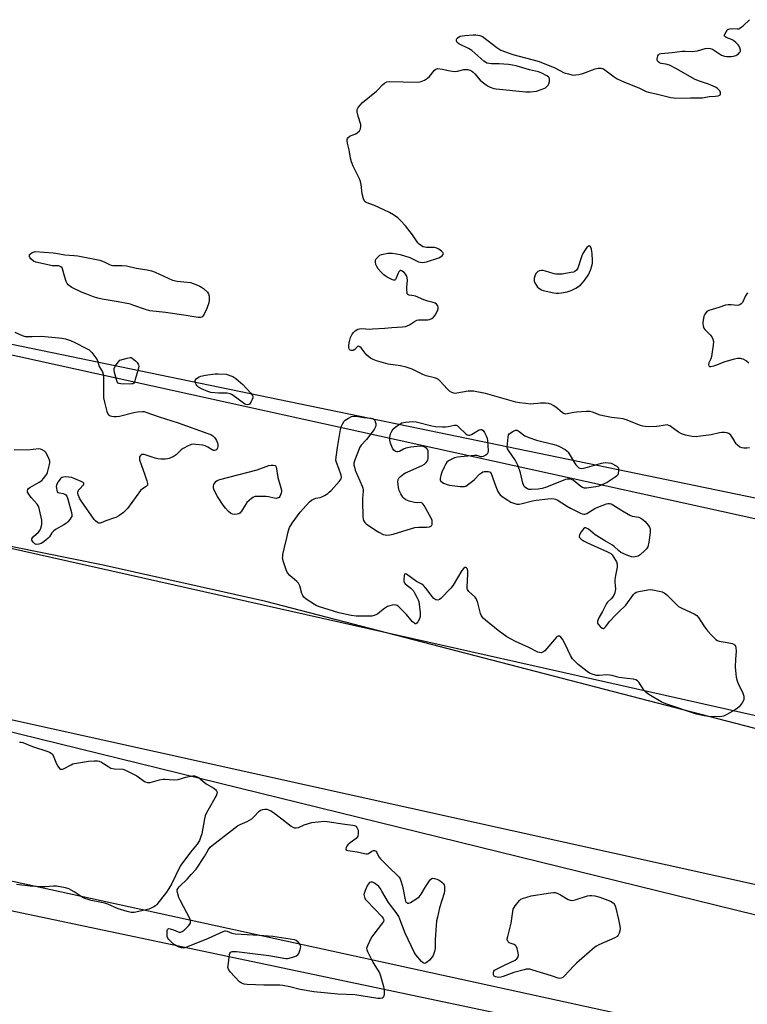
# Model space of a CAD drawing. Units: inches. Extents: x 1195768 to 1201768, y 513458 to 517458.
# Drawn here: x 1200279 to 1200619, y 514461 to 514921 of the extents above; entities that cross this region are included whole.
import ezdxf

# ---------------------------------------------------------------- set-up
doc = ezdxf.new("R2010")
doc.units = ezdxf.units.IN
doc.header["$MEASUREMENT"] = 0
for name, color, linetype in [('NTRL-Farm Land', 3, 'Continuous'), ('NTRL-Trees', 3, 'Continuous'), ('Undefined', 1, 'Continuous')]:
    doc.layers.add(name, color=color, linetype=linetype)

msp = doc.modelspace()

# ---------------------------------------------------------------- linework, layer by layer
at = {"layer": 'NTRL-Farm Land'}
for points in [[(1201135.37, 514573.03, 0), (1200731.23, 514664.03, 0), (1200057.07, 514812.49, 0), (1199909.75, 514840.43, 0), (1199832.13, 514853.34, 0), (1199804.92, 514855.31, 0), (1199796.97, 514849.22, 0), (1199795.52, 514832.55, 0), (1199798.05, 514819.36, 0), (1199836.85, 514783.04, 0), (1200085.3, 514716.98, 0), (1200923.37, 514528.59, 0)], [(1201009.84, 514407.86, 0), (1200521.6, 514527.84, 0), (1199915.02, 514676.99, 0), (1199863.69, 514682.66, 0), (1199832.51, 514682.03, 0), (1199825.42, 514672.86, 0), (1199823.07, 514654, 0), (1199825.13, 514636.42, 0), (1199831.59, 514621, 0), (1199855.2, 514607.64, 0), (1199936.76, 514592.95, 0), (1200833.17, 514397.08, 0), (1201551.3, 514255.74, 0)]]:
    msp.add_polyline3d(points, dxfattribs=at)
at = {"layer": 'NTRL-Trees'}
for points in [[(1201014.45, 514611.52), (1201276.07, 514556.66), (1201314.04, 514556.66), (1201398.44, 514518.69), (1201474.39, 514501.81), (1201563, 514472.27), (1201588.32, 514463.83), (1201588.32, 514417.41), (1201554.56, 514396.32), (1201503.93, 514396.32), (1201284.51, 514438.51), (1201157.92, 514451.17), (1200394.12, 514649.41), (1200318.21, 514666.37), (1199942.67, 514742.32), (1199835.2, 514769.19), (1199815.51, 514801.94), (1199804.39, 514822.06), (1199806.13, 514854.78), (1199815.39, 514864.69), (1200795.03, 514662.15)], [(1201575.08, 514257.34), (1201558.23, 514241.78), (1201528.4, 514245.67), (1201350.76, 514278.08), (1201235.58, 514302.48), (1200090.4, 514543.9), (1199849.22, 514589.28), (1199824.59, 514613.92), (1199824.59, 514661.9), (1199841.57, 514690.41), (1200795.79, 514479.07), (1201403.92, 514336.43), (1201564.71, 514302.72), (1201577.68, 514278.08)]]:
    msp.add_lwpolyline(points, close=True, dxfattribs=at)
at = {"layer": 'Undefined', "elevation": 196}
for points in [[(1200619.95, 514721.14), (1200618.8, 514721), (1200617.36, 514720.97), (1200616.52, 514721.09), (1200615.48, 514721.54), (1200614.32, 514722.37), (1200613.78, 514723.01), (1200612.22, 514725.74), (1200611.21, 514727.13), (1200610.41, 514727.85), (1200609.37, 514728.18), (1200608.24, 514728.3), (1200607.09, 514728.31), (1200605.92, 514728.12), (1200602.15, 514727.26), (1200597.11, 514726.55), (1200595.03, 514726.33), (1200593.27, 514726.47), (1200590.06, 514727.06), (1200588.29, 514727.72), (1200586.86, 514728.52), (1200582.81, 514731.36), (1200582.31, 514731.62), (1200581.62, 514731.83), (1200580.58, 514731.82), (1200577.79, 514731.28), (1200576.63, 514731.16), (1200572.78, 514731), (1200571.32, 514731.06), (1200570.22, 514731.29), (1200569.13, 514731.63), (1200562.34, 514734.26), (1200560.96, 514734.72), (1200559.82, 514734.92), (1200555.56, 514735.28), (1200552.41, 514735.88), (1200550.19, 514736.48), (1200546.66, 514737.8), (1200545.56, 514738.11), (1200543.95, 514738.18), (1200539.28, 514737.88), (1200537.91, 514737.67), (1200534.81, 514736.99), (1200534.24, 514736.93), (1200533.7, 514736.97), (1200533.2, 514737.16), (1200532.49, 514737.63), (1200529.51, 514740.11), (1200528.32, 514741), (1200527.31, 514741.55), (1200526.2, 514741.86), (1200524.74, 514742), (1200522.36, 514742), (1200521.18, 514741.92), (1200519.31, 514741.65), (1200517.93, 514741.62), (1200515.58, 514741.79), (1200512.61, 514742.13), (1200510.88, 514742.53), (1200496.71, 514746.54), (1200491.12, 514747.58), (1200489.74, 514747.64), (1200488.66, 514747.58), (1200483.43, 514746.65), (1200482.57, 514746.59), (1200482.01, 514746.65), (1200480.95, 514747), (1200479.99, 514747.59), (1200478.97, 514748.59), (1200475.46, 514752.46), (1200474.81, 514753), (1200473.87, 514753.52), (1200472.89, 514753.86), (1200469.1, 514754.84), (1200467.48, 514755.35), (1200462.46, 514757.87), (1200459.75, 514758.81), (1200457, 514759.47), (1200451.26, 514760.28), (1200445.91, 514761.79), (1200444.25, 514762.35), (1200443.03, 514763.06), (1200441.26, 514764.48), (1200440.53, 514765.33), (1200438.7, 514767.84), (1200438.14, 514768.37), (1200437.76, 514768.55), (1200437.41, 514768.57), (1200437.03, 514768.43), (1200435.67, 514767.08), (1200434.99, 514766.65), (1200434.5, 514766.55), (1200434, 514766.6), (1200433.55, 514766.77), (1200433.2, 514767.05), (1200432.96, 514767.74), (1200432.94, 514769.15), (1200433.23, 514770.85), (1200433.76, 514772.75), (1200434.49, 514774.21), (1200435.13, 514775.06), (1200435.93, 514775.79), (1200437.08, 514776.52), (1200437.85, 514776.79), (1200438.98, 514776.88), (1200442.68, 514776.64), (1200444.06, 514776.66), (1200449.78, 514777.07), (1200453.08, 514777.4), (1200457.97, 514777.64), (1200459.33, 514777.84), (1200460.14, 514778.13), (1200461.18, 514778.64), (1200463.63, 514780.19), (1200464.64, 514780.69), (1200465.45, 514780.86), (1200466.57, 514780.95), (1200469.83, 514780.93), (1200470.61, 514781.14), (1200471.61, 514781.6), (1200472.5, 514782.22), (1200473.2, 514783.09), (1200474.36, 514785.07), (1200474.71, 514786.1), (1200474.68, 514786.82), (1200474.42, 514787.5), (1200473.8, 514788.27), (1200473.17, 514788.71), (1200472.38, 514789), (1200469.87, 514789.64), (1200467.94, 514790.25), (1200464.05, 514791.97), (1200463.25, 514792.16), (1200461.09, 514792.44), (1200460.44, 514792.74), (1200460.21, 514793.12), (1200460.09, 514793.6), (1200459.98, 514794.98), (1200460, 514796.15), (1200460.31, 514799.43), (1200460.21, 514800.57), (1200459.95, 514801.33), (1200459.44, 514802.29), (1200458.9, 514802.9), (1200458.26, 514803.41), (1200457.59, 514803.78), (1200457.17, 514803.9), (1200456.97, 514803.89), (1200456.62, 514803.7), (1200456.3, 514803.35), (1200455.89, 514802.68), (1200455.02, 514800.42), (1200454.67, 514799.72), (1200454.35, 514799.44), (1200453.72, 514799.46), (1200452.99, 514799.74), (1200450.9, 514800.8), (1200449.9, 514801.39), (1200449.21, 514801.93), (1200447.97, 514803.16), (1200446.63, 514804.68), (1200445.93, 514805.78), (1200445.55, 514806.83), (1200445.36, 514807.95), (1200445.41, 514808.74), (1200445.77, 514809.46), (1200446.71, 514810.53), (1200447.39, 514811.04), (1200448.18, 514811.37), (1200451.07, 514812), (1200451.94, 514812.09), (1200453.11, 514812.03), (1200455.15, 514811.76), (1200456.85, 514811.4), (1200461.48, 514809.98), (1200465.46, 514808.08), (1200466.29, 514807.87), (1200467.44, 514807.76), (1200468.31, 514807.8), (1200469.15, 514807.98), (1200474.89, 514809.91), (1200475.67, 514810.26), (1200476.56, 514810.87), (1200477.04, 514811.38), (1200477.16, 514811.73), (1200476.91, 514812.27), (1200476.16, 514813), (1200475.02, 514813.85), (1200473.96, 514814.39), (1200472.95, 514814.67), (1200472.14, 514814.76), (1200469.26, 514814.73), (1200468.42, 514814.8), (1200467.62, 514815.05), (1200466.38, 514815.76), (1200465.7, 514816.28), (1200465.13, 514816.9), (1200462.67, 514820.65), (1200459.4, 514824.78), (1200457.1, 514827.33), (1200455.87, 514828.51), (1200453.79, 514830.01), (1200451.98, 514831.01), (1200444.96, 514834.37), (1200441, 514835.77), (1200440.61, 514836.03), (1200440.29, 514836.39), (1200439.82, 514837.41), (1200439.19, 514839.69), (1200438.69, 514844.08), (1200438.39, 514845.48), (1200437.86, 514846.78), (1200434.9, 514852.69), (1200434.15, 514854.75), (1200433.78, 514856.34), (1200433.09, 514860.23), (1200432.34, 514863.39), (1200432.21, 514864.44), (1200432.23, 514865.19), (1200432.35, 514865.64), (1200432.61, 514866.04), (1200433.38, 514866.68), (1200434.09, 514867.06), (1200436.19, 514867.84), (1200436.88, 514868.28), (1200437.84, 514869.24), (1200438.34, 514870.17), (1200438.55, 514871.24), (1200438.48, 514872.07), (1200437.24, 514876), (1200436.85, 514877.97), (1200436.88, 514879.05), (1200437.36, 514880.02), (1200438.22, 514881.17), (1200439.37, 514882.47), (1200445.84, 514887.66), (1200446.7, 514888.49), (1200448.7, 514890.71), (1200449.58, 514891.49), (1200450.74, 514892.03), (1200451.82, 514892.21), (1200458.25, 514891.98), (1200465.25, 514891.96), (1200466.1, 514892.02), (1200466.64, 514892.14), (1200468.21, 514892.82), (1200469.69, 514893.7), (1200470.53, 514894.51), (1200472.92, 514897.54), (1200473.55, 514897.99), (1200473.97, 514898.14), (1200474.49, 514898.19), (1200476.45, 514897.94), (1200480.19, 514897.12), (1200482.19, 514896.93), (1200483.6, 514897.01), (1200486.68, 514897.74), (1200487.52, 514897.87), (1200488.5, 514897.82), (1200489.49, 514897.56), (1200490.18, 514897.23), (1200490.98, 514896.62), (1200491.74, 514895.82), (1200494.28, 514892.76), (1200495.15, 514892.01), (1200496.98, 514890.63), (1200497.93, 514890), (1200498.97, 514889.52), (1200500.63, 514889), (1200501.78, 514888.77), (1200515.58, 514887.39), (1200517.62, 514887.33), (1200520.49, 514887.69), (1200523.16, 514888.57), (1200524.69, 514889.29), (1200525.39, 514889.81), (1200525.98, 514890.43), (1200526.33, 514891.15), (1200526.54, 514892.23), (1200526.58, 514893.31), (1200526.4, 514894.02), (1200526.08, 514894.41), (1200525.41, 514894.89), (1200523.06, 514896.14), (1200521.47, 514896.77), (1200517.32, 514897.64), (1200511.01, 514899.46), (1200509.27, 514899.84), (1200507.53, 514900.06), (1200503.19, 514900.41), (1200499.52, 514900.4), (1200498.45, 514900.54), (1200497.43, 514900.81), (1200496.75, 514901.15), (1200495.89, 514901.76), (1200490.28, 514906.74), (1200488.8, 514907.61), (1200484.35, 514909.76), (1200483.49, 514910.45), (1200483.13, 514911.1), (1200483.14, 514911.81), (1200483.5, 514912.45), (1200484.12, 514912.97), (1200484.96, 514913.36), (1200487.05, 514913.64), (1200490.97, 514913.93), (1200492.16, 514913.94), (1200494.05, 514913.65), (1200495.31, 514913.18), (1200495.99, 514912.72), (1200501.96, 514908.08), (1200502.93, 514907.41), (1200503.97, 514906.88), (1200509.46, 514904.81), (1200518.44, 514902.53), (1200521.75, 514901.55), (1200529.03, 514898.64), (1200533.47, 514896.3), (1200535.41, 514895.71), (1200537.1, 514895.33), (1200537.96, 514895.23), (1200538.81, 514895.26), (1200540.23, 514895.48), (1200542.19, 514896.01), (1200548, 514898.18), (1200549.41, 514898.46), (1200550.8, 514898.5), (1200551.56, 514898.26), (1200552.5, 514897.68), (1200556.82, 514894.32), (1200558.25, 514893.37), (1200561.68, 514891.87), (1200568.33, 514889.31), (1200571.8, 514887.51), (1200572.87, 514887.14), (1200576.37, 514886.51), (1200583.25, 514884.79), (1200584.61, 514884.51), (1200585.44, 514884.43), (1200592.44, 514884.62), (1200596.89, 514884.54), (1200598.02, 514884.64), (1200601.2, 514885.12), (1200604.18, 514885.34), (1200605.28, 514885.56), (1200606, 514885.8), (1200606.36, 514886.03), (1200606.52, 514886.37), (1200606.4, 514887.07), (1200606.06, 514887.84), (1200605.56, 514888.54), (1200605.11, 514888.9), (1200604.07, 514889.49), (1200600.78, 514891.01), (1200596.61, 514892.29), (1200594.61, 514893.11), (1200585.54, 514898.24), (1200582.56, 514899.77), (1200580.89, 514900.32), (1200578.69, 514900.62), (1200577.96, 514900.86), (1200577.18, 514901.47), (1200576.88, 514902.1), (1200576.86, 514902.62), (1200576.99, 514903.42), (1200577.24, 514904.21), (1200577.48, 514904.66), (1200577.98, 514905.08), (1200578.69, 514905.29), (1200583.89, 514905.7), (1200588.48, 514906.33), (1200589.91, 514906.37), (1200593.33, 514906.26), (1200594.46, 514906.32), (1200595.74, 514906.58), (1200599.33, 514907.58), (1200600.47, 514907.75), (1200601.58, 514907.62), (1200602.65, 514907.25), (1200603.68, 514906.66), (1200606.94, 514904.56), (1200608.24, 514903.95), (1200609.34, 514903.83), (1200611.36, 514903.93), (1200612.5, 514904.07), (1200613.57, 514904.37), (1200614.07, 514904.59), (1200614.79, 514905.08), (1200615.39, 514905.67), (1200615.68, 514906.11), (1200615.76, 514906.34), (1200615.78, 514906.83), (1200615.47, 514907.86), (1200615.11, 514908.63), (1200614.64, 514909.34), (1200613.65, 514910.37), (1200612.57, 514911.29), (1200611.63, 514911.88), (1200609.09, 514912.81), (1200608.33, 514913.29), (1200608.2, 514913.63), (1200608.28, 514914.05), (1200609.01, 514915.44), (1200609.52, 514916.09), (1200609.9, 514916.42), (1200610.8, 514916.82), (1200612.21, 514916.94), (1200614.44, 514916.79), (1200614.96, 514916.86), (1200615.43, 514917.05), (1200616.1, 514917.49), (1200616.96, 514918.2), (1200619.92, 514921.06)], [(1200619.1, 514793.54), (1200618.18, 514792.12), (1200616.64, 514789.03), (1200616.15, 514788.37), (1200615.52, 514787.9), (1200615.02, 514787.74), (1200614.2, 514787.65), (1200611.38, 514787.95), (1200609.96, 514787.95), (1200608.85, 514787.82), (1200605.66, 514786.63), (1200601.04, 514785.32), (1200600.12, 514784.82), (1200599.26, 514783.77), (1200598.88, 514783.03), (1200598.69, 514782.48), (1200598.22, 514779.86), (1200598.18, 514778.99), (1200598.3, 514778.16), (1200598.65, 514777.1), (1200599.11, 514776.38), (1200601.63, 514773.85), (1200602.39, 514772.96), (1200602.9, 514771.93), (1200603.14, 514770.83), (1200603, 514769.08), (1200602.2, 514763.8), (1200601.89, 514762.79), (1200601.04, 514760.82), (1200600.84, 514760.09), (1200600.93, 514759.51), (1200601.27, 514759.14), (1200601.94, 514759.08), (1200603.29, 514759.41), (1200604.68, 514759.9), (1200608.2, 514761.39), (1200613, 514762.78), (1200614.42, 514763.07), (1200615.58, 514763.04), (1200616.15, 514762.93), (1200616.9, 514762.66), (1200618.55, 514761.75), (1200619.73, 514760.86)], [(1200276.94, 514775.15), (1200280.51, 514773.61), (1200281.85, 514773.21), (1200283, 514773.12), (1200285.05, 514773.11), (1200289.25, 514773.27), (1200297.51, 514772.58), (1200299, 514772.42), (1200300.61, 514772.11), (1200303, 514771.35), (1200305.09, 514770.41), (1200310.52, 514767.59), (1200311.75, 514766.85), (1200312.39, 514766.27), (1200312.97, 514765.6), (1200314.79, 514763.21), (1200315.43, 514762.22), (1200315.76, 514761.42), (1200316.43, 514759.19), (1200317.86, 514756.67), (1200318.3, 514755.51), (1200318.43, 514754.04), (1200318.34, 514746.56), (1200318.47, 514744.48), (1200318.86, 514742.42), (1200319.93, 514738.07), (1200320.35, 514737.02), (1200320.86, 514736.49), (1200321.51, 514736.16), (1200322.29, 514735.94), (1200323.38, 514735.77), (1200324.48, 514735.72), (1200325.93, 514735.96), (1200332.57, 514737.64), (1200334.31, 514738.01), (1200336.55, 514738.12), (1200337.37, 514738.05), (1200338.19, 514737.84), (1200344.36, 514735.59), (1200353.33, 514732.84), (1200367.12, 514727.93), (1200368.49, 514727.37), (1200369.4, 514726.78), (1200370.19, 514726.06), (1200370.7, 514725.41), (1200371.14, 514724.64), (1200371.62, 514723.55), (1200371.83, 514722.71), (1200371.81, 514721.88), (1200371.61, 514721.08), (1200371.25, 514720.4), (1200370.89, 514720.11), (1200370.25, 514719.87), (1200369.8, 514719.86), (1200369.12, 514720.15), (1200367.11, 514721.55), (1200365.87, 514722.09), (1200364.73, 514722.34), (1200361.51, 514722.74), (1200360.35, 514722.81), (1200359.51, 514722.71), (1200357.93, 514722.09), (1200355.63, 514720.89), (1200354.71, 514720.17), (1200352.33, 514717.92), (1200351.38, 514717.26), (1200349.03, 514716.2), (1200348.21, 514715.99), (1200347.38, 514715.88), (1200345.13, 514715.81), (1200343.79, 514715.95), (1200342.46, 514716.3), (1200337.37, 514718), (1200336.62, 514718.12), (1200336.19, 514718.05), (1200335.99, 514717.94), (1200335.65, 514717.59), (1200335.28, 514716.89), (1200335.16, 514716.37), (1200335.23, 514715.57), (1200335.93, 514713.37), (1200337.76, 514708.61), (1200338.7, 514705.81), (1200339.01, 514704.44), (1200338.87, 514703.72), (1200338.38, 514703.16), (1200336.56, 514701.99), (1200335.73, 514701.21), (1200329.55, 514692.87), (1200328.58, 514691.76), (1200327.73, 514690.97), (1200325.63, 514689.46), (1200324.17, 514688.64), (1200323.12, 514688.25), (1200319.47, 514687.13), (1200317.34, 514686.2), (1200316.83, 514686.05), (1200316.29, 514686.05), (1200315.57, 514686.36), (1200314.68, 514687.05), (1200314.08, 514687.68), (1200308.01, 514696.4), (1200307.37, 514697.39), (1200306.99, 514698.16), (1200306.65, 514699.2), (1200306.49, 514699.98), (1200306.45, 514700.48), (1200306.52, 514700.95), (1200306.79, 514701.45), (1200307.14, 514701.88), (1200309.08, 514703.94), (1200309.27, 514704.32), (1200309.21, 514704.64), (1200308.91, 514704.93), (1200307.98, 514705.43), (1200305, 514706.74), (1200303.63, 514707.24), (1200302.23, 514707.48), (1200300.53, 514707.6), (1200299.7, 514707.54), (1200298.99, 514707.3), (1200298.56, 514707.01), (1200298, 514706.4), (1200297.18, 514705.22), (1200296.63, 514704.23), (1200296.45, 514703.71), (1200296.38, 514703.14), (1200296.42, 514702.27), (1200296.56, 514701.42), (1200296.84, 514700.68), (1200297.18, 514700.35), (1200297.9, 514700.09), (1200299.58, 514699.77), (1200300.33, 514699.53), (1200300.89, 514699.18), (1200301.33, 514698.58), (1200301.81, 514697.25), (1200303.5, 514691.02), (1200303.69, 514689.91), (1200303.59, 514689.13), (1200303.2, 514688.41), (1200302.7, 514687.72), (1200301.76, 514686.6), (1200301.14, 514685.99), (1200299.9, 514685.17), (1200295.97, 514682.99), (1200295.02, 514682.3), (1200294.29, 514681.47), (1200293.18, 514679.59), (1200292.58, 514678.96), (1200291.45, 514678.01), (1200290.02, 514676.94), (1200289.26, 514676.5), (1200288.15, 514676.15), (1200287.04, 514676.08), (1200286.34, 514676.39), (1200285.57, 514677.15), (1200285.01, 514678.03), (1200284.91, 514678.47), (1200284.95, 514678.69), (1200285.18, 514679.13), (1200285.71, 514679.77), (1200288.07, 514681.8), (1200288.75, 514682.64), (1200289.16, 514683.68), (1200289.59, 514685.34), (1200289.69, 514686.19), (1200289.59, 514687.33), (1200288.6, 514692.21), (1200288.16, 514693.59), (1200287.38, 514694.81), (1200284.7, 514697.94), (1200283.5, 514699.48), (1200282.98, 514700.39), (1200282.86, 514701.07), (1200283.09, 514701.72), (1200283.43, 514702.11), (1200284.09, 514702.65), (1200285.08, 514703.28), (1200288.42, 514705.13), (1200289.59, 514705.98), (1200290.39, 514706.82), (1200291.49, 514708.18), (1200291.98, 514708.9), (1200292.33, 514709.67), (1200293.25, 514713.32), (1200293.37, 514714.17), (1200293.32, 514714.99), (1200292.68, 514716.61), (1200291.42, 514718.95), (1200290.86, 514719.56), (1200289.72, 514720.25), (1200288.97, 514720.52), (1200288.14, 514720.62), (1200282.93, 514720.11), (1200276.68, 514720.25)], [(1200279.25, 514583.8), (1200280.02, 514583.74), (1200280.8, 514583.57), (1200285.25, 514581.74), (1200292.38, 514579.38), (1200293.21, 514579.07), (1200293.96, 514578.66), (1200294.44, 514578.19), (1200294.89, 514577.46), (1200296.47, 514573.55), (1200297.01, 514572.48), (1200297.87, 514571.46), (1200298.27, 514571.18), (1200298.68, 514571.06), (1200299.27, 514571.11), (1200299.76, 514571.3), (1200303.3, 514573.23), (1200304.09, 514573.58), (1200304.93, 514573.83), (1200311.43, 514574.81), (1200314.09, 514575.02), (1200315.55, 514575.04), (1200316.39, 514574.89), (1200317.46, 514574.42), (1200318.47, 514573.82), (1200320.83, 514572.15), (1200321.84, 514571.65), (1200323.51, 514571.34), (1200327.37, 514571.14), (1200327.94, 514571.03), (1200328.75, 514570.73), (1200333.92, 514567.96), (1200337.55, 514565.44), (1200338.07, 514565.18), (1200338.86, 514564.96), (1200339.68, 514564.9), (1200340.25, 514564.96), (1200344.53, 514566.11), (1200346.29, 514566.4), (1200347.16, 514566.42), (1200350.89, 514566.2), (1200353.19, 514566.29), (1200356.9, 514567.43), (1200360.06, 514567.98), (1200360.9, 514567.97), (1200361.41, 514567.85), (1200362.88, 514567.17), (1200363.58, 514566.67), (1200366.3, 514564.36), (1200369.88, 514562.21), (1200370.74, 514561.62), (1200371.22, 514561.06), (1200371.45, 514560.32), (1200371.38, 514559.61), (1200371.01, 514558.63), (1200367.09, 514551.81), (1200366.4, 514550.49), (1200365.94, 514549.4), (1200365.57, 514547.96), (1200364.25, 514540.91), (1200363.75, 514539.24), (1200363.22, 514537.9), (1200362.08, 514536.16), (1200359.04, 514532.36), (1200354.55, 514526.37), (1200353.89, 514525.21), (1200350.12, 514517.42), (1200348.97, 514515.38), (1200347.78, 514513.71), (1200343.23, 514507.94), (1200342.61, 514507.34), (1200341.93, 514506.85), (1200340.92, 514506.35), (1200339.6, 514505.84), (1200337.64, 514505.28), (1200332.7, 514504.25), (1200331.39, 514504.21), (1200329.44, 514504.65), (1200325.29, 514505.89), (1200320.39, 514508.07), (1200319.1, 514508.55), (1200317.51, 514508.93), (1200312.68, 514509.87), (1200311.31, 514510.24), (1200309.73, 514510.82), (1200308.46, 514511.4), (1200304.73, 514513.9), (1200302.27, 514515.31), (1200300.59, 514515.79), (1200296.5, 514516.46), (1200295.1, 514516.46), (1200291.29, 514516.18), (1200289.82, 514516.2), (1200284.15, 514516.53), (1200277.76, 514517.23)]]:
    msp.add_lwpolyline(points, dxfattribs=at)
for points in [[(1200545.26, 514815.37), (1200544.79, 514815.26), (1200544.1, 514814.71), (1200543.26, 514813.55), (1200542.19, 514811.82), (1200541.69, 514810.79), (1200541.2, 514809.45), (1200539.81, 514804.97), (1200539.26, 514804.09), (1200538.51, 514803.49), (1200537.74, 514803.2), (1200536.61, 514802.97), (1200532.6, 514802.32), (1200530.92, 514802.17), (1200529.56, 514802.21), (1200528.74, 514802.33), (1200524.8, 514803.65), (1200523.66, 514803.9), (1200522.82, 514803.93), (1200522, 514803.81), (1200521.23, 514803.49), (1200520.78, 514803.18), (1200520.26, 514802.54), (1200519.9, 514801.76), (1200519.46, 514800.38), (1200519.38, 514799.55), (1200519.49, 514799.01), (1200519.81, 514798.2), (1200520.52, 514796.91), (1200521.02, 514796.19), (1200521.41, 514795.8), (1200522.1, 514795.33), (1200522.84, 514794.95), (1200523.67, 514794.66), (1200528.58, 514793.51), (1200529.69, 514793.37), (1200530.75, 514793.36), (1200532.18, 514793.53), (1200534.8, 514794.04), (1200536.79, 514794.56), (1200538.87, 514795.69), (1200541.1, 514797.17), (1200541.93, 514797.98), (1200543.01, 514799.35), (1200544.9, 514802.21), (1200545.29, 514802.96), (1200545.73, 514804.05), (1200546.51, 514806.59), (1200546.65, 514807.44), (1200546.67, 514808.57), (1200546.49, 514811.97), (1200546.38, 514812.75), (1200546.18, 514813.91), (1200545.88, 514814.89), (1200545.59, 514815.24)], [(1200323.99, 514806.31), (1200326.94, 514806.28), (1200329.2, 514806.1), (1200333.62, 514805.06), (1200338.76, 514804.23), (1200340.75, 514803.83), (1200342.51, 514803.2), (1200348.55, 514800.3), (1200350.68, 514799.42), (1200352.76, 514798.96), (1200357.44, 514798.56), (1200359.07, 514798.31), (1200361.52, 514797.48), (1200363.42, 514796.67), (1200364.14, 514796.21), (1200365.04, 514795.49), (1200366.92, 514793.77), (1200367.38, 514793.11), (1200367.67, 514792.02), (1200367.79, 514789.96), (1200367.65, 514788.81), (1200366.67, 514786.16), (1200365.43, 514783.59), (1200364.85, 514782.67), (1200364.32, 514782.18), (1200363.61, 514782), (1200362.81, 514782.01), (1200360.56, 514782.27), (1200356.94, 514782.91), (1200347.4, 514784.27), (1200340.06, 514785.2), (1200338.06, 514785.71), (1200332.58, 514787.67), (1200330.98, 514788.17), (1200325.31, 514789.32), (1200317.75, 514790.64), (1200315.77, 514791.11), (1200313.81, 514791.71), (1200310.55, 514792.85), (1200308.49, 514793.7), (1200303.64, 514796.07), (1200301.98, 514797.22), (1200301.4, 514797.84), (1200300.91, 514798.88), (1200300.31, 514800.89), (1200299.33, 514804.78), (1200299.08, 514805.22), (1200298.54, 514805.7), (1200297.85, 514806.01), (1200297.33, 514806.12), (1200294.41, 514806.21), (1200293.23, 514806.37), (1200286.82, 514807.88), (1200285.77, 514808.38), (1200284.44, 514809.45), (1200283.96, 514810.08), (1200283.81, 514810.53), (1200283.79, 514810.98), (1200283.9, 514811.4), (1200284.26, 514811.8), (1200285.16, 514812.33), (1200286.43, 514812.89), (1200294.92, 514812.28), (1200296.08, 514812.11), (1200300.39, 514811.23), (1200304.73, 514810.97), (1200306.35, 514810.76), (1200316.7, 514808.73), (1200318.79, 514808.02), (1200321.23, 514806.79), (1200321.96, 514806.49), (1200322.81, 514806.35)], [(1200330.57, 514750.92), (1200326.44, 514751.02), (1200325.64, 514751.15), (1200325.21, 514751.36), (1200324.78, 514751.95), (1200324.4, 514752.99), (1200323.47, 514756.37), (1200323.31, 514757.49), (1200323.41, 514758.21), (1200323.73, 514758.96), (1200324.39, 514759.97), (1200325.99, 514762.09), (1200329.42, 514763.07), (1200330.8, 514763.32), (1200331.32, 514763.27), (1200331.79, 514763.06), (1200333.3, 514761.77), (1200334.11, 514760.95), (1200334.61, 514760.3), (1200334.82, 514759.84), (1200334.87, 514759.33), (1200334.53, 514757.67), (1200333.25, 514753.13), (1200332.8, 514751.8), (1200332.54, 514751.38), (1200332.17, 514751.1), (1200331.68, 514750.97)], [(1200385.6, 514741.25), (1200384.89, 514741.36), (1200384.18, 514741.68), (1200378.95, 514745.61), (1200378.23, 514746.07), (1200377.49, 514746.43), (1200376.12, 514746.63), (1200372.05, 514746.62), (1200368.53, 514747.06), (1200367.1, 514747.44), (1200364.08, 514748.77), (1200362.79, 514749.5), (1200362.18, 514750.04), (1200361.68, 514750.67), (1200361.43, 514751.12), (1200361.29, 514751.62), (1200361.25, 514752.4), (1200361.37, 514752.88), (1200361.65, 514753.32), (1200362.27, 514753.88), (1200363, 514754.27), (1200363.79, 514754.56), (1200365.97, 514755.13), (1200370.47, 514755.75), (1200371.9, 514755.78), (1200375.61, 514755.59), (1200378.73, 514754.39), (1200380.19, 514753.46), (1200383.41, 514750.8), (1200387.13, 514746.68), (1200387.93, 514745.53), (1200388.08, 514745.03), (1200388.07, 514744.51), (1200387.85, 514743.74), (1200387.37, 514742.72), (1200386.95, 514742.01), (1200386.62, 514741.61), (1200386.26, 514741.37)], [(1200450.67, 514680.4), (1200452.04, 514680.55), (1200453.68, 514680.89), (1200462.26, 514683.54), (1200463.71, 514683.9), (1200465.47, 514684.11), (1200469.18, 514684.14), (1200470.52, 514684.29), (1200471.18, 514684.54), (1200471.52, 514684.8), (1200471.81, 514685.43), (1200471.91, 514686.19), (1200471.83, 514687.26), (1200471.4, 514688.33), (1200468.06, 514694.24), (1200467.59, 514694.93), (1200467.22, 514695.3), (1200466.85, 514695.51), (1200466.41, 514695.59), (1200464.48, 514695.56), (1200463.62, 514695.65), (1200461.09, 514696.24), (1200460.29, 514696.53), (1200459.59, 514696.91), (1200458.74, 514697.54), (1200458.17, 514698.12), (1200457.22, 514699.62), (1200456.47, 514701.23), (1200456.17, 514702.66), (1200455.85, 514705.29), (1200455.9, 514706.39), (1200456.24, 514707.06), (1200457.03, 514707.8), (1200458.64, 514708.99), (1200459.36, 514709.46), (1200460.42, 514709.99), (1200467.24, 514712.96), (1200468.23, 514713.55), (1200469.04, 514714.28), (1200469.69, 514715.11), (1200469.89, 514715.61), (1200469.99, 514716.16), (1200470, 514718.83), (1200469.92, 514719.7), (1200469.78, 514720.22), (1200469.33, 514720.85), (1200468.17, 514721.59), (1200467.11, 514721.96), (1200466.25, 514722), (1200461.83, 514721.4), (1200459.54, 514720.94), (1200458.53, 514720.61), (1200456.55, 514719.52), (1200455.81, 514719.26), (1200455.34, 514719.25), (1200454.68, 514719.48), (1200453.93, 514720.13), (1200453.3, 514721.07), (1200452.38, 514723.27), (1200452, 514724.67), (1200452.02, 514726.06), (1200452.33, 514727.7), (1200452.96, 514729.02), (1200453.64, 514729.98), (1200454.28, 514730.56), (1200455.47, 514731.44), (1200456.94, 514732.4), (1200457.71, 514732.78), (1200459.37, 514733.13), (1200462.8, 514733.44), (1200464.44, 514733.25), (1200471.66, 514731.46), (1200473.41, 514731.19), (1200476.64, 514731.01), (1200478.11, 514731), (1200479.26, 514731.15), (1200482.09, 514731.74), (1200482.64, 514731.77), (1200483.08, 514731.7), (1200483.5, 514731.52), (1200484.16, 514731.02), (1200487.51, 514727.76), (1200488.21, 514727.29), (1200488.95, 514727.05), (1200489.46, 514727.08), (1200490.23, 514727.38), (1200493.04, 514729.12), (1200493.82, 514729.51), (1200494.6, 514729.7), (1200495.08, 514729.65), (1200495.63, 514729.22), (1200496.26, 514728.33), (1200497.09, 514726.82), (1200497.48, 514725.75), (1200497.67, 514724.32), (1200497.97, 514719.97), (1200497.89, 514718.89), (1200497.53, 514718.24), (1200496.93, 514717.7), (1200496.34, 514717.37), (1200495.68, 514717.1), (1200495.05, 514716.95), (1200494.48, 514716.96), (1200492.7, 514717.51), (1200491.63, 514717.59), (1200483.67, 514716.86), (1200482.31, 514716.45), (1200479.52, 514715.06), (1200478.64, 514714.42), (1200478.15, 514713.74), (1200477.39, 514712.19), (1200476.42, 514709.78), (1200475.81, 514708.17), (1200475.54, 514707.07), (1200475.53, 514706.25), (1200475.68, 514705.78), (1200475.82, 514705.59), (1200476.44, 514705.11), (1200477.19, 514704.71), (1200478.79, 514704), (1200479.9, 514703.66), (1200484.94, 514703.16), (1200486.12, 514703.09), (1200486.97, 514703.15), (1200487.49, 514703.3), (1200488.21, 514703.7), (1200490.7, 514705.6), (1200491.57, 514706.34), (1200493.98, 514708.82), (1200494.84, 514709.56), (1200495.49, 514709.89), (1200496.17, 514710.08), (1200496.95, 514710.16), (1200498.05, 514710.09), (1200498.56, 514709.98), (1200498.99, 514709.76), (1200499.44, 514709.16), (1200501.53, 514703.17), (1200502.5, 514700.79), (1200503.07, 514699.84), (1200503.62, 514699.22), (1200504.46, 514698.49), (1200507.12, 514696.68), (1200508.63, 514695.77), (1200509.96, 514695.26), (1200511.33, 514694.92), (1200512.39, 514694.9), (1200513.8, 514695.17), (1200518.73, 514696.36), (1200520.46, 514696.68), (1200525.9, 514697.38), (1200527.67, 514697.47), (1200528.82, 514697.41), (1200529.36, 514697.26), (1200530.13, 514696.89), (1200534.57, 514694.05), (1200536.35, 514693.06), (1200541.03, 514690.64), (1200541.81, 514690.32), (1200542.63, 514690.18), (1200543.18, 514690.23), (1200543.99, 514690.51), (1200547.83, 514692.78), (1200549.14, 514693.41), (1200553.16, 514694.94), (1200553.97, 514695.13), (1200554.69, 514695.13), (1200555.39, 514694.99), (1200556.17, 514694.62), (1200559.87, 514692.23), (1200564.1, 514689.7), (1200565.19, 514689.32), (1200568.28, 514688.74), (1200569.24, 514688.32), (1200570.21, 514687.7), (1200571.24, 514686.73), (1200572.69, 514684.99), (1200573.29, 514684.06), (1200573.54, 514683.34), (1200573.61, 514682.54), (1200573.56, 514681.68), (1200572.97, 514677.08), (1200572.47, 514674.97), (1200571.94, 514674.03), (1200571.15, 514673.2), (1200568.98, 514671.25), (1200568.04, 514670.61), (1200567.3, 514670.36), (1200565.99, 514670.18), (1200564.9, 514670.32), (1200562.41, 514671.27), (1200559.98, 514672.36), (1200558.89, 514673.16), (1200556.84, 514675.08), (1200555.97, 514675.78), (1200552.78, 514677.6), (1200547.97, 514680.57), (1200546.77, 514681.43), (1200544.83, 514683.13), (1200543.96, 514683.66), (1200543.55, 514683.76), (1200543.16, 514683.74), (1200542.55, 514683.33), (1200541.47, 514681.95), (1200540.55, 514680.48), (1200540.39, 514679.79), (1200540.57, 514679.37), (1200541.32, 514678.58), (1200542.75, 514677.52), (1200544.32, 514676.75), (1200553.74, 514672.67), (1200555.26, 514671.82), (1200555.88, 514671.22), (1200556.69, 514670), (1200557.83, 514667.92), (1200558.21, 514666.85), (1200558.24, 514666.31), (1200558.16, 514665.49), (1200557.43, 514661.56), (1200557.16, 514659.65), (1200557.13, 514658.5), (1200557.36, 514655.23), (1200557.29, 514654.36), (1200557.07, 514653.51), (1200556.64, 514652.41), (1200556.06, 514651.51), (1200555.39, 514650.71), (1200553.75, 514649.07), (1200553.27, 514648.44), (1200551.39, 514644.75), (1200549.77, 514642.11), (1200549.31, 514641.07), (1200549.08, 514640.29), (1200549.05, 514639.53), (1200549.22, 514639.06), (1200550.23, 514637.74), (1200551.21, 514636.89), (1200551.6, 514636.77), (1200551.79, 514636.8), (1200552.35, 514637.16), (1200552.89, 514637.73), (1200554.65, 514640.02), (1200557.38, 514643.04), (1200558.78, 514644.47), (1200562.19, 514647.71), (1200565.83, 514652.72), (1200566.4, 514653.36), (1200567.06, 514653.81), (1200568.34, 514654.14), (1200572.59, 514654.9), (1200573.74, 514655), (1200574.91, 514654.87), (1200577.84, 514654.23), (1200579.27, 514653.86), (1200580.08, 514653.53), (1200581.19, 514652.67), (1200585.86, 514647.98), (1200586.89, 514647.08), (1200588.4, 514646.26), (1200594.19, 514643.63), (1200595.39, 514642.89), (1200596.13, 514642.02), (1200598.66, 514638.08), (1200600.31, 514635.78), (1200602.35, 514633.48), (1200604.31, 514631.7), (1200605.03, 514631.24), (1200605.84, 514630.96), (1200609.62, 514630.25), (1200611.85, 514629.74), (1200612.59, 514629.46), (1200613.16, 514628.98), (1200613.4, 514628.52), (1200613.64, 514627.71), (1200613.83, 514626.27), (1200613.41, 514622.41), (1200613.28, 514618.96), (1200613.4, 514617.22), (1200613.83, 514614.04), (1200614.17, 514612.34), (1200614.77, 514610.7), (1200616.64, 514607.14), (1200617.09, 514606.1), (1200617.26, 514605.29), (1200617.32, 514604.46), (1200617.26, 514603.65), (1200617.11, 514603.12), (1200616.53, 514602.12), (1200615.66, 514600.92), (1200615.09, 514600.24), (1200614.45, 514599.64), (1200613.23, 514598.83), (1200609.39, 514596.6), (1200607.82, 514595.87), (1200607.03, 514595.69), (1200606.18, 514595.61), (1200600.87, 514595.73), (1200598.89, 514596.03), (1200595.27, 514596.83), (1200580.86, 514601.66), (1200579.79, 514602.09), (1200578.77, 514602.64), (1200572.98, 514606.05), (1200571.79, 514606.87), (1200570.85, 514607.93), (1200568.31, 514611.8), (1200567.75, 514612.39), (1200566.91, 514612.91), (1200565.81, 514613.17), (1200562.9, 514613.45), (1200559.06, 514613.97), (1200557.93, 514614.21), (1200555.86, 514614.85), (1200554.56, 514615.1), (1200553.4, 514615.13), (1200549.82, 514614.85), (1200548.64, 514614.87), (1200546.95, 514615.29), (1200545.33, 514615.95), (1200544.15, 514616.75), (1200539.98, 514619.95), (1200538.72, 514621.18), (1200537.35, 514622.71), (1200536.41, 514624.18), (1200533.87, 514629.49), (1200532.62, 514631.88), (1200531.96, 514632.81), (1200531.33, 514633.21), (1200530.65, 514633.21), (1200530.22, 514633.01), (1200529.82, 514632.7), (1200524.4, 514626.43), (1200523.52, 514625.72), (1200522.76, 514625.49), (1200521.97, 514625.53), (1200521.19, 514625.81), (1200517.04, 514627.92), (1200510.72, 514630.75), (1200506.75, 514632.94), (1200502.67, 514635.9), (1200496.74, 514640.67), (1200495.72, 514641.64), (1200495.2, 514642.29), (1200494.78, 514643), (1200494.46, 514643.78), (1200493.15, 514648.82), (1200492.54, 514650.46), (1200491.89, 514651.38), (1200488.97, 514654.09), (1200488.37, 514654.97), (1200488.24, 514655.49), (1200488.18, 514656.33), (1200488.45, 514662.19), (1200488.43, 514663.62), (1200488.31, 514664.38), (1200488.16, 514664.81), (1200487.9, 514665.13), (1200487.55, 514665.28), (1200487.16, 514665.24), (1200486.57, 514664.92), (1200485.68, 514663.89), (1200481.59, 514657.06), (1200480.57, 514655.64), (1200475.86, 514650.8), (1200475.19, 514650.31), (1200474.48, 514650.1), (1200473.52, 514650.21), (1200473.07, 514650.44), (1200472.66, 514650.81), (1200471.91, 514651.69), (1200468.89, 514655.69), (1200467.75, 514656.92), (1200466.96, 514657.45), (1200464.5, 514658.73), (1200459.83, 514662.14), (1200459.26, 514662.37), (1200458.99, 514662.24), (1200458.74, 514661.37), (1200458.61, 514659.92), (1200458.61, 514659.05), (1200458.81, 514658.29), (1200459.3, 514657.74), (1200461.9, 514655.63), (1200463.05, 514654.4), (1200463.79, 514653.2), (1200464.88, 514651.19), (1200465.35, 514650.17), (1200465.58, 514649.34), (1200466.23, 514644.09), (1200466.29, 514643.21), (1200466.24, 514642.35), (1200465.88, 514641.25), (1200465.21, 514639.95), (1200464.75, 514639.32), (1200464.23, 514639.03), (1200463.92, 514639.06), (1200463.53, 514639.23), (1200462.65, 514639.91), (1200461.86, 514640.8), (1200459.83, 514643.4), (1200458.82, 514644.5), (1200456.23, 514646.99), (1200455.52, 514647.49), (1200455.02, 514647.69), (1200454.22, 514647.8), (1200453.12, 514647.74), (1200452.05, 514647.45), (1200451.02, 514647.02), (1200449.09, 514645.84), (1200446.44, 514643.71), (1200445.5, 514643.16), (1200444.76, 514642.86), (1200443.72, 514642.64), (1200442.3, 514642.54), (1200436.4, 514642.57), (1200434.08, 514642.91), (1200428.27, 514644.05), (1200418.72, 514647.12), (1200417.63, 514647.54), (1200416.85, 514647.95), (1200412.96, 514650.58), (1200411.86, 514651.5), (1200411.42, 514652.17), (1200411.03, 514653.17), (1200410, 514656.73), (1200409.45, 514658), (1200408.72, 514658.78), (1200405.46, 514661.53), (1200404.3, 514662.77), (1200403.64, 514664.19), (1200402.36, 514667.88), (1200402.04, 514669.59), (1200402.05, 514670.45), (1200402.17, 514671.32), (1200402.68, 514673.93), (1200403.96, 514679.12), (1200404.55, 514681.89), (1200404.87, 514682.96), (1200405.31, 514684), (1200406.55, 514685.94), (1200410.29, 514691.12), (1200414.54, 514696.02), (1200415.43, 514696.75), (1200416.74, 514697.37), (1200417.57, 514697.63), (1200419.49, 514697.94), (1200420.3, 514698.22), (1200421.6, 514698.93), (1200423.1, 514699.89), (1200423.79, 514700.45), (1200424.63, 514701.29), (1200428.45, 514705.49), (1200429.32, 514706.62), (1200429.54, 514707.37), (1200429.36, 514708.46), (1200428.29, 514711.57), (1200427.2, 514714.31), (1200426.91, 514715.41), (1200426.95, 514716.86), (1200427.62, 514721.25), (1200429.09, 514729.75), (1200429.43, 514730.89), (1200430.12, 514732.53), (1200430.7, 514733.55), (1200431.28, 514734.15), (1200432.71, 514735.06), (1200434.25, 514735.75), (1200435.29, 514735.89), (1200436.37, 514735.87), (1200440, 514735.35), (1200443.3, 514735.09), (1200444.07, 514734.86), (1200444.71, 514734.46), (1200445, 514734.06), (1200445.3, 514733.33), (1200445.49, 514732.54), (1200445.53, 514731.74), (1200445.33, 514730.98), (1200444.74, 514729.75), (1200441.23, 514725.1), (1200438.71, 514722.4), (1200438.12, 514721.41), (1200435.56, 514715.1), (1200435.29, 514713.98), (1200435.32, 514713.17), (1200435.52, 514712.07), (1200435.92, 514710.71), (1200439.16, 514703.19), (1200439.47, 514702.38), (1200439.67, 514701.55), (1200439.69, 514700.74), (1200439.34, 514697.68), (1200439.3, 514696.22), (1200439.48, 514688.87), (1200439.58, 514688.01), (1200439.82, 514687.24), (1200440.37, 514686.34), (1200440.99, 514685.75), (1200445.37, 514682.74), (1200446.92, 514681.85), (1200449.03, 514680.77), (1200449.85, 514680.5)], [(1200541.65, 514711.5), (1200543.28, 514711.83), (1200550.84, 514714.07), (1200551.69, 514714.23), (1200552.88, 514714.24), (1200555.45, 514714.02), (1200557.99, 514712.64), (1200558.4, 514712.31), (1200558.7, 514711.91), (1200558.88, 514711.2), (1200558.88, 514710.4), (1200558.73, 514709.32), (1200558.46, 514708.6), (1200557.92, 514707.98), (1200557.23, 514707.44), (1200554.5, 514705.62), (1200553.47, 514705.02), (1200549.64, 514703.32), (1200548.23, 514702.91), (1200543.84, 514702.36), (1200542.99, 514702.35), (1200542.45, 514702.44), (1200541.96, 514702.65), (1200541.26, 514703.12), (1200538.58, 514705.34), (1200537.66, 514705.99), (1200537.17, 514706.23), (1200536.35, 514706.46), (1200534.93, 514706.57), (1200534.09, 514706.42), (1200533.27, 514706.14), (1200525.18, 514702.81), (1200523.26, 514702.15), (1200521.28, 514701.89), (1200518.13, 514701.68), (1200517.02, 514701.77), (1200516.27, 514702.05), (1200515.16, 514702.79), (1200514.81, 514703.17), (1200514.56, 514703.64), (1200514.23, 514704.69), (1200513.11, 514709.45), (1200511.84, 514713.03), (1200511.27, 514714.37), (1200510.39, 514715.78), (1200507.62, 514719.7), (1200507.06, 514720.72), (1200506.89, 514721.54), (1200506.93, 514722.98), (1200507.25, 514726.19), (1200507.53, 514727.27), (1200507.82, 514727.71), (1200508.23, 514728.08), (1200509.48, 514728.85), (1200510.78, 514729.4), (1200511.29, 514729.45), (1200511.53, 514729.4), (1200512.46, 514728.86), (1200515.12, 514726.78), (1200516.94, 514725.96), (1200520.61, 514724.68), (1200528.83, 514722.65), (1200529.95, 514722.33), (1200531.02, 514721.89), (1200533.85, 514720.42), (1200534.77, 514719.76), (1200535.34, 514719.11), (1200535.85, 514718.38), (1200537.25, 514716.1), (1200538.31, 514714.15), (1200538.96, 514713.23), (1200539.73, 514712.38), (1200540.36, 514711.85), (1200540.85, 514711.61)], [(1200398.99, 514697.57), (1200398.13, 514697.68), (1200395.47, 514698.24), (1200394.28, 514698.38), (1200390.09, 514698.46), (1200389.22, 514698.39), (1200388.67, 514698.25), (1200388.18, 514698.01), (1200387.5, 514697.52), (1200385.38, 514695.58), (1200384.51, 514694.39), (1200382.8, 514691.56), (1200382.09, 514690.68), (1200381.64, 514690.4), (1200380.85, 514690.19), (1200379.72, 514690.09), (1200378.61, 514690.17), (1200377.86, 514690.5), (1200376.75, 514691.45), (1200375.29, 514692.95), (1200374.26, 514694.35), (1200371.59, 514698.48), (1200370.2, 514701.02), (1200369.87, 514701.81), (1200369.75, 514702.35), (1200369.77, 514703.44), (1200369.93, 514703.97), (1200370.19, 514704.47), (1200370.87, 514705.38), (1200371.49, 514705.89), (1200372.69, 514706.41), (1200390.1, 514710.93), (1200395.66, 514712.88), (1200396.72, 514713.13), (1200397.62, 514713.14), (1200398.52, 514712.85), (1200398.91, 514712.54), (1200399.08, 514712.27), (1200399.84, 514707.37), (1200401.22, 514702.54), (1200401.45, 514701.4), (1200401.45, 514700.83), (1200401.3, 514699.99), (1200401.06, 514699.17), (1200400.7, 514698.43), (1200400.38, 514698.04), (1200399.99, 514697.77), (1200399.54, 514697.61)], [(1200408.39, 514543.76), (1200409.47, 514543.97), (1200412.15, 514545.14), (1200415.59, 514546.19), (1200421.5, 514546.83), (1200422.89, 514546.76), (1200431.04, 514545.41), (1200434.75, 514545.04), (1200435.55, 514544.88), (1200436.01, 514544.66), (1200436.38, 514544.31), (1200436.68, 514543.87), (1200437.22, 514542.58), (1200437.32, 514541.94), (1200437.34, 514541.12), (1200437.14, 514539.83), (1200436.89, 514539.39), (1200436.33, 514538.81), (1200433.57, 514536.78), (1200432.5, 514535.84), (1200432.01, 514535.2), (1200431.66, 514534.51), (1200431.47, 514533.87), (1200431.52, 514533.53), (1200431.79, 514533.31), (1200432.46, 514533.11), (1200436.87, 514532.48), (1200440.24, 514531.69), (1200441.07, 514531.58), (1200441.59, 514531.62), (1200442.08, 514531.81), (1200443.71, 514532.89), (1200444.4, 514533.17), (1200444.85, 514533.16), (1200445.47, 514532.81), (1200445.98, 514532.21), (1200447.01, 514530.21), (1200447.74, 514529.28), (1200451.71, 514525.25), (1200455.75, 514521.3), (1200456.36, 514520.65), (1200456.87, 514519.96), (1200457.28, 514518.93), (1200457.91, 514516.46), (1200459.16, 514510.08), (1200459.36, 514509.55), (1200459.62, 514509.13), (1200459.95, 514508.82), (1200460.33, 514508.62), (1200461.02, 514508.63), (1200461.78, 514508.96), (1200464.61, 514510.69), (1200465.78, 514511.58), (1200466.64, 514512.71), (1200468.73, 514516.19), (1200470.53, 514518.97), (1200471.06, 514519.65), (1200471.67, 514520.11), (1200472.14, 514520.2), (1200472.94, 514520.12), (1200474.03, 514519.83), (1200474.75, 514519.54), (1200475.56, 514519.02), (1200476.4, 514518.31), (1200476.97, 514517.72), (1200477.4, 514517.07), (1200477.59, 514516.31), (1200477.65, 514515.5), (1200477.62, 514514.1), (1200477.5, 514513.26), (1200475.32, 514506.36), (1200474.25, 514502.07), (1200473.91, 514500.34), (1200473.25, 514491.62), (1200473.17, 514487.37), (1200472.97, 514486.01), (1200472.28, 514484.19), (1200471.56, 514482.99), (1200470.55, 514481.93), (1200469.46, 514480.97), (1200468.77, 514480.55), (1200468.3, 514480.44), (1200467.6, 514480.64), (1200466.79, 514481.36), (1200464.21, 514484.51), (1200463.38, 514485.7), (1200459.27, 514494.51), (1200456.82, 514501.08), (1200456.25, 514502.38), (1200455.09, 514504.18), (1200451.39, 514508.85), (1200448.4, 514514.17), (1200447.5, 514515.64), (1200446.96, 514516.29), (1200446.09, 514517.04), (1200444.93, 514517.88), (1200443.97, 514518.38), (1200443.27, 514518.41), (1200442.64, 514518.17), (1200442.09, 514517.65), (1200441.65, 514516.92), (1200440.5, 514514.5), (1200440.03, 514513.14), (1200439.98, 514512.6), (1200440.04, 514512.05), (1200440.45, 514510.73), (1200440.73, 514510.25), (1200441.28, 514509.59), (1200448.48, 514502.13), (1200448.98, 514501.46), (1200449.22, 514500.79), (1200449.05, 514500.09), (1200448.61, 514499.37), (1200444.54, 514494.14), (1200443.53, 514492.67), (1200441.58, 514488.72), (1200441.3, 514487.92), (1200441.23, 514487.4), (1200441.32, 514486.86), (1200441.62, 514486.06), (1200444.21, 514481), (1200445.07, 514479.45), (1200447.2, 514476.03), (1200447.78, 514474.72), (1200449.08, 514469.62), (1200449.36, 514467.9), (1200449.39, 514466.19), (1200449.26, 514465.12), (1200448.91, 514464.47), (1200448.52, 514464.21), (1200447.56, 514464.03), (1200446.46, 514464.08), (1200435.8, 514465.79), (1200427.87, 514466.11), (1200416.6, 514467.16), (1200410.2, 514468.3), (1200405.33, 514469.54), (1200402.19, 514470.18), (1200400.71, 514470.26), (1200393.3, 514470.29), (1200385.54, 514470.6), (1200384.07, 514470.74), (1200383.54, 514470.87), (1200382.85, 514471.16), (1200381.97, 514471.82), (1200377.51, 514476.58), (1200376.68, 514477.72), (1200376.5, 514478.5), (1200376.53, 514479.34), (1200377.3, 514484.59), (1200377.45, 514485.11), (1200377.69, 514485.56), (1200378.03, 514485.85), (1200378.48, 514486.01), (1200379.3, 514486.05), (1200380.47, 514485.95), (1200386.66, 514485.25), (1200395.63, 514484.1), (1200403.45, 514482.71), (1200404.31, 514482.73), (1200405.14, 514482.91), (1200408.15, 514483.9), (1200409.07, 514484.46), (1200409.53, 514485.1), (1200410.24, 514486.93), (1200410.5, 514488.25), (1200410.41, 514488.76), (1200410.17, 514489.25), (1200409.29, 514490.38), (1200408.42, 514491.1), (1200407.61, 514491.41), (1200397.53, 514492.97), (1200391.04, 514493.44), (1200379.88, 514494.07), (1200379.02, 514494.24), (1200378.49, 514494.42), (1200376.35, 514495.41), (1200375.43, 514495.54), (1200374.94, 514495.48), (1200374.12, 514495.22), (1200367.23, 514492.1), (1200357.6, 514488.13), (1200356.49, 514487.75), (1200355.65, 514487.64), (1200354.79, 514487.73), (1200353.66, 514488.02), (1200352.88, 514488.35), (1200351.96, 514488.9), (1200351, 514489.58), (1200350.11, 514490.35), (1200348.87, 514491.6), (1200348.38, 514492.27), (1200348.13, 514493.03), (1200348.08, 514494.43), (1200348.19, 514495.8), (1200348.31, 514496.26), (1200348.53, 514496.6), (1200348.88, 514496.72), (1200349.57, 514496.64), (1200351.14, 514496.09), (1200353.21, 514495.15), (1200353.72, 514495.02), (1200354.41, 514495.05), (1200355.09, 514495.32), (1200356.01, 514496.02), (1200358.16, 514498.06), (1200358.72, 514498.71), (1200358.98, 514499.17), (1200359.08, 514499.62), (1200359.09, 514500.09), (1200358.79, 514501.14), (1200354.2, 514509.93), (1200353.58, 514511.29), (1200352.88, 514513.53), (1200352.77, 514514.36), (1200352.85, 514514.86), (1200353.19, 514515.55), (1200353.74, 514516.22), (1200357.56, 514519.96), (1200359.29, 514522.02), (1200361.61, 514524.52), (1200365.49, 514530.34), (1200367.37, 514533.59), (1200368.25, 514534.72), (1200369.08, 514535.52), (1200380.94, 514544.64), (1200382.23, 514545.36), (1200385.51, 514546.76), (1200387.65, 514548.01), (1200388.62, 514548.87), (1200391.06, 514551.59), (1200391.73, 514552.03), (1200392.73, 514552.36), (1200393.79, 514552.51), (1200394.6, 514552.46), (1200395.42, 514552.2), (1200396.48, 514551.7), (1200397.7, 514550.89), (1200401.71, 514547.94), (1200406.06, 514544.47), (1200407.03, 514543.95), (1200407.56, 514543.82)], [(1200537.16, 514509.89), (1200538.53, 514510.14), (1200544.37, 514511.93), (1200545.42, 514512.11), (1200546.43, 514512.15), (1200547.85, 514511.94), (1200550.09, 514511.35), (1200555.04, 514509.47), (1200556.29, 514508.8), (1200556.63, 514508.47), (1200557.03, 514507.89), (1200557.44, 514506.84), (1200558.9, 514500.94), (1200559.47, 514497.86), (1200559.56, 514496.73), (1200559.46, 514495.63), (1200559.2, 514494.57), (1200558.69, 514493.6), (1200558.13, 514493), (1200557.16, 514492.39), (1200549.6, 514489.05), (1200548.55, 514488.52), (1200547.82, 514488.03), (1200539.19, 514480.61), (1200537.92, 514479.35), (1200533.66, 514474.69), (1200532.78, 514473.93), (1200532.11, 514473.6), (1200531.33, 514473.45), (1200530.63, 514473.52), (1200527.6, 514474.61), (1200518.83, 514477.35), (1200517.41, 514477.71), (1200516.54, 514477.78), (1200515.67, 514477.7), (1200514.8, 514477.51), (1200509.91, 514476.14), (1200504.96, 514474.38), (1200503.85, 514474.06), (1200503.01, 514473.94), (1200502.2, 514473.99), (1200501.45, 514474.14), (1200500.85, 514474.48), (1200500.53, 514475.09), (1200500.41, 514476.09), (1200500.58, 514476.78), (1200501.01, 514477.24), (1200505.53, 514479.7), (1200510.59, 514481.95), (1200511.44, 514482.61), (1200511.95, 514483.46), (1200512.1, 514484.22), (1200511.98, 514485.38), (1200511.5, 514487.43), (1200511.08, 514488.48), (1200510.74, 514488.87), (1200510.06, 514489.29), (1200508.18, 514489.88), (1200507.73, 514490.13), (1200507.37, 514490.49), (1200507.09, 514490.91), (1200506.92, 514491.37), (1200506.9, 514491.91), (1200507.1, 514493.06), (1200508.64, 514499.16), (1200509.44, 514504.68), (1200509.7, 514505.8), (1200510.06, 514506.58), (1200510.55, 514507.32), (1200512.6, 514509.85), (1200513.28, 514510.38), (1200514.06, 514510.75), (1200518.01, 514512.05), (1200525.92, 514513.31), (1200528.48, 514513.56), (1200529.3, 514513.48), (1200530.54, 514513.05), (1200531.79, 514512.43), (1200535.39, 514510.32), (1200536.19, 514510)]]:
    msp.add_lwpolyline(points, close=True, dxfattribs=at)

doc.saveas('drawing.dxf')
